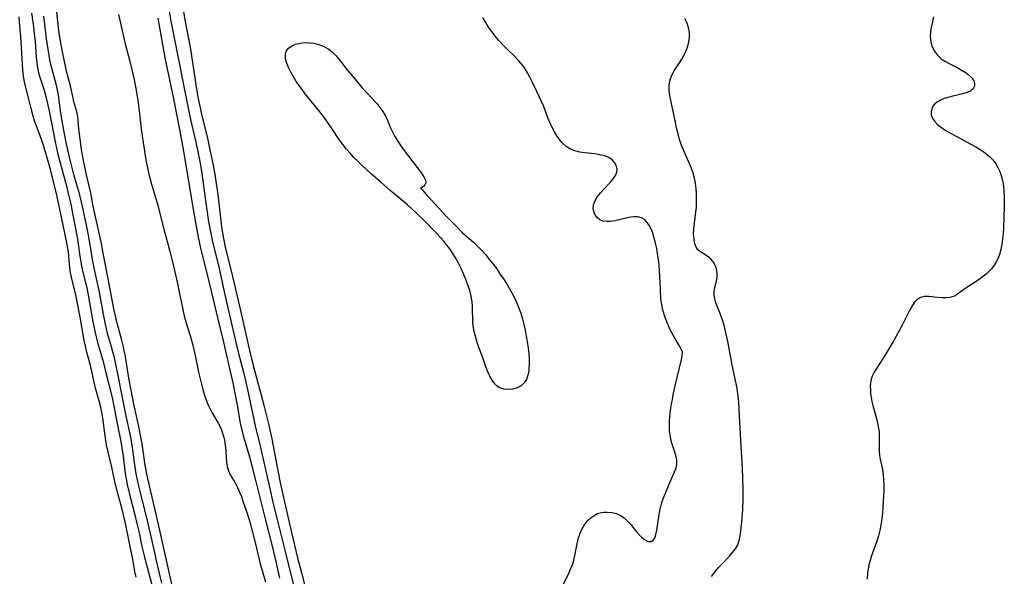
# Model space of a CAD drawing. Extents: x 1630312 to 1638514, y 2830221 to 2838423.
# Drawn here: x 1632218 to 1632533, y 2832772 to 2832951 of the extents above; entities that cross this region are included whole.
import ezdxf

# ---------------------------------------------------------------- set-up
doc = ezdxf.new("R2010")
doc.units = 0

msp = doc.modelspace()

# ---------------------------------------------------------------- linework, layer by layer
at = {"layer": 'WIL_043_Contours', "color": 0}
for points in [[(1632266.45, 2832769.88, 220), (1632262.5, 2832787.59, 220), (1632260.98, 2832794.11, 220), (1632259.23, 2832801.42, 220), (1632258.51, 2832804.7, 220), (1632257.9, 2832808, 220), (1632256.87, 2832814.86, 220), (1632256.3, 2832818.14, 220), (1632255.83, 2832820.44, 220), (1632254.25, 2832827.57, 220), (1632253.33, 2832832.07, 220), (1632252.63, 2832835.88, 220), (1632251.73, 2832841.51, 220), (1632251.41, 2832843.37, 220), (1632251.06, 2832845.23, 220), (1632250.82, 2832846.33, 220), (1632250.39, 2832848.05, 220), (1632249.03, 2832853.13, 220), (1632247.97, 2832857.64, 220), (1632245.98, 2832867.75, 220), (1632244.43, 2832876.03, 220), (1632243.72, 2832879.61, 220), (1632241.83, 2832888.13, 220), (1632241.22, 2832891.08, 220), (1632240.64, 2832894.09, 220), (1632240.29, 2832895.74, 220), (1632239.05, 2832901.09, 220), (1632237.95, 2832906.23, 220), (1632237.43, 2832909.24, 220), (1632236.98, 2832912.48, 220), (1632236.63, 2832915.7, 220), (1632236.42, 2832918.51, 220), (1632236.29, 2832919.76, 220), (1632235.96, 2832921.32, 220), (1632235.05, 2832924.52, 220), (1632234.65, 2832926.17, 220), (1632233.88, 2832929.58, 220), (1632232.7, 2832934.33, 220), (1632232.33, 2832935.93, 220), (1632231.4, 2832940.51, 220), (1632230.63, 2832944.55, 220), (1632230.17, 2832947.36, 220), (1632229.94, 2832949.16, 220), (1632229.4, 2832954.46, 220)], [(1632265.12, 2832956.18, 216), (1632266.11, 2832950.37, 216), (1632267.02, 2832945.55, 216), (1632271.59, 2832922.52, 216), (1632272.4, 2832918.86, 216), (1632274.1, 2832911.58, 216), (1632275.49, 2832904.88, 216), (1632276.03, 2832901.55, 216), (1632276.76, 2832895.93, 216), (1632278.2, 2832886.05, 216), (1632278.76, 2832882.79, 216), (1632279.4, 2832879.74, 216), (1632281.54, 2832871.09, 216), (1632283.38, 2832862.62, 216), (1632287.1, 2832846.53, 216), (1632287.56, 2832844.68, 216), (1632289.47, 2832837.38, 216), (1632290, 2832835.21, 216), (1632290.77, 2832831.79, 216), (1632293.27, 2832820.13, 216), (1632294.6, 2832814.64, 216), (1632297.66, 2832800.99, 216), (1632298.91, 2832795.61, 216), (1632300.44, 2832789.29, 216), (1632302.79, 2832779.95, 216), (1632305.45, 2832769.12, 216)], [(1632270.04, 2832954.11, 214), (1632270.61, 2832950.79, 214), (1632272.37, 2832941.35, 214), (1632274.12, 2832929.91, 214), (1632274.76, 2832926, 214), (1632275.13, 2832924.06, 214), (1632275.88, 2832920.56, 214), (1632277.89, 2832912.28, 214), (1632278.63, 2832909.07, 214), (1632279.33, 2832905.69, 214), (1632280.14, 2832901.34, 214), (1632280.62, 2832898.31, 214), (1632281.1, 2832894.75, 214), (1632282.22, 2832885.42, 214), (1632282.46, 2832883.67, 214), (1632282.94, 2832880.72, 214), (1632283.52, 2832877.9, 214), (1632283.89, 2832876.28, 214), (1632285.82, 2832868.46, 214), (1632288.4, 2832857.56, 214), (1632291.38, 2832844.36, 214), (1632292.61, 2832839.54, 214), (1632294.84, 2832831.27, 214), (1632296, 2832826.8, 214), (1632297.35, 2832821.28, 214), (1632298.4, 2832816.41, 214), (1632300.13, 2832807.42, 214), (1632301.24, 2832801.88, 214), (1632304.66, 2832786.87, 214), (1632306.69, 2832778.32, 214), (1632307.91, 2832773.55, 214), (1632308.95, 2832769.79, 214)], [(1632254.99, 2832772.13, 214), (1632254.57, 2832773.95, 214), (1632253.88, 2832777.76, 214), (1632251.43, 2832789.81, 214), (1632250.44, 2832793.88, 214), (1632249.01, 2832799.24, 214), (1632248.12, 2832802.82, 214), (1632247.15, 2832807.41, 214), (1632245.9, 2832812.76, 214), (1632245.51, 2832814.54, 214), (1632245, 2832817.44, 214), (1632244.32, 2832823.07, 214), (1632244.02, 2832824.85, 214), (1632243.64, 2832826.63, 214), (1632243.23, 2832828.23, 214), (1632241.97, 2832832.69, 214), (1632240.29, 2832840, 214), (1632239.18, 2832844.25, 214), (1632238.75, 2832846.13, 214), (1632238.36, 2832848.02, 214), (1632237.03, 2832855.43, 214), (1632236.39, 2832858.76, 214), (1632235.7, 2832862.06, 214), (1632234.25, 2832868.25, 214), (1632233.98, 2832869.64, 214), (1632233.74, 2832871.3, 214), (1632233.24, 2832876.33, 214), (1632232.99, 2832878.09, 214), (1632232.68, 2832879.84, 214), (1632230.67, 2832889.56, 214), (1632229.42, 2832895.16, 214), (1632228.32, 2832899.67, 214), (1632227.49, 2832902.84, 214), (1632225.48, 2832909.83, 214), (1632224.96, 2832911.49, 214), (1632224.4, 2832913.12, 214), (1632222.88, 2832917.05, 214), (1632222.4, 2832918.45, 214), (1632221.95, 2832919.88, 214), (1632221.18, 2832922.76, 214), (1632220.47, 2832925.75, 214), (1632219.63, 2832929.05, 214), (1632219.2, 2832930.88, 214), (1632218.89, 2832932.75, 214), (1632218.68, 2832934.65, 214), (1632218.4, 2832938.33, 214), (1632217.97, 2832945.41, 214), (1632217.74, 2832948.71, 214), (1632217.47, 2832951.74, 214)], [(1632221.44, 2832952.9, 216), (1632221.95, 2832949.42, 216), (1632222.31, 2832946.41, 216), (1632222.58, 2832943.77, 216), (1632222.96, 2832938.73, 216), (1632223.13, 2832937.07, 216), (1632223.36, 2832935.44, 216), (1632223.69, 2832933.85, 216), (1632224.1, 2832932.38, 216), (1632225.45, 2832928.26, 216), (1632226.12, 2832925.8, 216), (1632227.17, 2832921.06, 216), (1632229.13, 2832911.09, 216), (1632229.78, 2832908.1, 216), (1632230.59, 2832904.9, 216), (1632232.71, 2832897.12, 216), (1632233.21, 2832895.07, 216), (1632233.99, 2832891.65, 216), (1632234.72, 2832888.2, 216), (1632235.64, 2832883.37, 216), (1632236.12, 2832880.5, 216), (1632236.82, 2832875.79, 216), (1632237.49, 2832871.85, 216), (1632238.01, 2832869.5, 216), (1632239.12, 2832864.83, 216), (1632239.48, 2832863.19, 216), (1632240.06, 2832860.22, 216), (1632241.01, 2832854.65, 216), (1632241.7, 2832850.97, 216), (1632242.11, 2832849.16, 216), (1632242.58, 2832847.38, 216), (1632243.59, 2832844.17, 216), (1632244.32, 2832841.63, 216), (1632245.38, 2832837.22, 216), (1632246.74, 2832831.89, 216), (1632247.34, 2832829.23, 216), (1632249, 2832820.83, 216), (1632249.99, 2832816.16, 216), (1632250.31, 2832814.37, 216), (1632250.54, 2832812.88, 216), (1632250.79, 2832810.96, 216), (1632251.2, 2832807.21, 216), (1632251.43, 2832805.34, 216), (1632251.72, 2832803.59, 216), (1632252.07, 2832801.84, 216), (1632252.79, 2832798.73, 216), (1632254.42, 2832792.5, 216), (1632255.2, 2832789.35, 216), (1632255.9, 2832786.28, 216), (1632256.84, 2832781.92, 216), (1632257.63, 2832778.56, 216), (1632260.74, 2832766.83, 216)], [(1632225.23, 2832951.93, 218), (1632225.46, 2832950.32, 218), (1632226.14, 2832944.75, 218), (1632226.98, 2832939.4, 218), (1632227.24, 2832937.99, 218), (1632227.54, 2832936.59, 218), (1632228.91, 2832931.48, 218), (1632229.31, 2832929.88, 218), (1632229.67, 2832928.26, 218), (1632229.96, 2832926.64, 218), (1632230.21, 2832925, 218), (1632230.66, 2832921.7, 218), (1632231.08, 2832918.93, 218), (1632231.67, 2832915.46, 218), (1632232.31, 2832912, 218), (1632232.92, 2832909.08, 218), (1632233.57, 2832906.29, 218), (1632234.7, 2832902.07, 218), (1632236.09, 2832897.29, 218), (1632236.55, 2832895.55, 218), (1632237.62, 2832890.91, 218), (1632238.82, 2832885.46, 218), (1632239.58, 2832881.78, 218), (1632239.92, 2832879.93, 218), (1632240.88, 2832873.95, 218), (1632241.18, 2832872.26, 218), (1632241.89, 2832868.79, 218), (1632243.07, 2832863.43, 218), (1632244.38, 2832856.43, 218), (1632245.02, 2832853.22, 218), (1632245.35, 2832851.77, 218), (1632245.72, 2832850.33, 218), (1632246.99, 2832846.06, 218), (1632247.42, 2832844.47, 218), (1632247.79, 2832842.91, 218), (1632249.05, 2832836.72, 218), (1632250.42, 2832830.23, 218), (1632251.82, 2832823.31, 218), (1632252.99, 2832817.96, 218), (1632253.31, 2832816.31, 218), (1632253.85, 2832812.98, 218), (1632254.68, 2832806.67, 218), (1632254.92, 2832805.2, 218), (1632255.5, 2832802.27, 218), (1632256.23, 2832799.22, 218), (1632258.65, 2832789.78, 218), (1632259.49, 2832786.15, 218), (1632260.91, 2832779.51, 218), (1632261.29, 2832777.85, 218), (1632263.14, 2832770.18, 218)], [(1632249.26, 2832952.46, 220), (1632251.47, 2832943.11, 220), (1632253.12, 2832936.72, 220), (1632254.31, 2832931.53, 220), (1632254.98, 2832928.25, 220), (1632255.5, 2832924.96, 220), (1632255.93, 2832921.64, 220), (1632256.71, 2832915, 220), (1632257.4, 2832910.04, 220), (1632257.97, 2832906.6, 220), (1632258.31, 2832904.81, 220), (1632259.07, 2832901.26, 220), (1632259.91, 2832898.08, 220), (1632261.5, 2832892.8, 220), (1632262.01, 2832890.94, 220), (1632263.45, 2832885.32, 220), (1632265.68, 2832876.93, 220), (1632266.58, 2832873.21, 220), (1632268.18, 2832866.24, 220), (1632268.79, 2832863.45, 220), (1632269.92, 2832857.96, 220), (1632270.29, 2832856.36, 220), (1632270.68, 2832854.77, 220), (1632271.11, 2832853.2, 220), (1632272.23, 2832849.57, 220), (1632273.09, 2832846.49, 220), (1632273.88, 2832843.15, 220), (1632275, 2832837.79, 220), (1632275.39, 2832836.07, 220), (1632276.21, 2832832.73, 220), (1632276.66, 2832831.1, 220), (1632277.16, 2832829.51, 220), (1632277.8, 2832827.8, 220), (1632278.54, 2832826.17, 220), (1632279.42, 2832824.57, 220), (1632281.26, 2832821.47, 220), (1632282.06, 2832819.89, 220), (1632282.57, 2832818.57, 220), (1632282.99, 2832817.21, 220), (1632283.23, 2832816.21, 220), (1632283.43, 2832815.19, 220), (1632283.62, 2832813.63, 220), (1632283.93, 2832809.02, 220), (1632284.15, 2832807.58, 220), (1632284.53, 2832806.22, 220), (1632285.15, 2832804.91, 220), (1632286.7, 2832802.31, 220), (1632287.44, 2832800.88, 220), (1632288.12, 2832799.34, 220), (1632288.68, 2832797.93, 220), (1632289.21, 2832796.46, 220), (1632290.33, 2832793.15, 220), (1632291.36, 2832789.82, 220), (1632292.29, 2832786.51, 220), (1632293.14, 2832783.18, 220), (1632294.75, 2832776.39, 220), (1632296.37, 2832770.61, 220)], [(1632301.06, 2832771.75, 218), (1632299.99, 2832776.56, 218), (1632299.09, 2832780.33, 218), (1632296.21, 2832791.7, 218), (1632293.57, 2832802.32, 218), (1632292.71, 2832805.62, 218), (1632291.38, 2832810.55, 218), (1632289.39, 2832817.44, 218), (1632289, 2832818.92, 218), (1632288.66, 2832820.47, 218), (1632288.35, 2832822.03, 218), (1632287.54, 2832826.74, 218), (1632286.74, 2832831.09, 218), (1632286.06, 2832834.4, 218), (1632285.25, 2832838.07, 218), (1632283.03, 2832847.41, 218), (1632281.51, 2832854.01, 218), (1632277.97, 2832868.77, 218), (1632276.1, 2832875.85, 218), (1632275.68, 2832877.6, 218), (1632274.92, 2832881.13, 218), (1632274.26, 2832884.68, 218), (1632273.23, 2832890.6, 218), (1632270.21, 2832908.64, 218), (1632268.98, 2832915.61, 218), (1632266.92, 2832925.96, 218), (1632264.27, 2832938.64, 218), (1632262.05, 2832951.34, 218)], [(1632429.9, 2832844.62, 214), (1632429.71, 2832845.04, 214), (1632429.26, 2832845.86, 214), (1632427.07, 2832849.66, 214), (1632426.24, 2832851.21, 214), (1632425.31, 2832853.21, 214), (1632424.49, 2832855.31, 214), (1632423.78, 2832857.67, 214), (1632423.31, 2832859.95, 214), (1632423.14, 2832861.44, 214), (1632422.95, 2832866.57, 214), (1632422.74, 2832870.37, 214), (1632422.57, 2832872.18, 214), (1632422.35, 2832873.97, 214), (1632422.09, 2832875.74, 214), (1632421.79, 2832877.48, 214), (1632421.44, 2832879.18, 214), (1632421.03, 2832880.81, 214), (1632420.55, 2832882.36, 214), (1632419.97, 2832883.78, 214), (1632419.34, 2832884.95, 214), (1632418.65, 2832885.95, 214), (1632417.87, 2832886.77, 214), (1632416.96, 2832887.34, 214), (1632415.72, 2832887.64, 214), (1632414.33, 2832887.64, 214), (1632412.83, 2832887.42, 214), (1632408.4, 2832886.4, 214), (1632407.01, 2832886.16, 214), (1632405.71, 2832886.09, 214), (1632404.52, 2832886.27, 214), (1632403.6, 2832886.68, 214), (1632402.82, 2832887.3, 214), (1632402.19, 2832888.08, 214), (1632401.74, 2832888.98, 214), (1632401.46, 2832890.22, 214), (1632401.54, 2832891.51, 214), (1632402.02, 2832892.82, 214), (1632402.81, 2832894.11, 214), (1632403.81, 2832895.37, 214), (1632404.92, 2832896.61, 214), (1632406.97, 2832898.74, 214), (1632407.87, 2832899.8, 214), (1632408.58, 2832900.85, 214), (1632409, 2832901.92, 214), (1632409.07, 2832903, 214), (1632408.8, 2832904.06, 214), (1632408.26, 2832905.04, 214), (1632407.48, 2832905.91, 214), (1632406.49, 2832906.62, 214), (1632405.12, 2832907.18, 214), (1632403.57, 2832907.55, 214), (1632402, 2832907.78, 214), (1632398.74, 2832908.14, 214), (1632397.12, 2832908.38, 214), (1632395.57, 2832908.75, 214), (1632394.12, 2832909.33, 214), (1632392.82, 2832910.16, 214), (1632391.65, 2832911.22, 214), (1632390.59, 2832912.45, 214), (1632389.64, 2832913.82, 214), (1632389.04, 2832914.85, 214), (1632388.28, 2832916.32, 214), (1632387.59, 2832917.85, 214), (1632386.95, 2832919.41, 214), (1632386.06, 2832921.78, 214), (1632385.46, 2832923.22, 214), (1632383.4, 2832927.79, 214), (1632381.92, 2832930.91, 214), (1632381.15, 2832932.44, 214), (1632380.43, 2832933.78, 214), (1632379.65, 2832935.06, 214), (1632378.8, 2832936.29, 214), (1632377.65, 2832937.67, 214), (1632376.39, 2832938.97, 214), (1632373.75, 2832941.52, 214), (1632372.48, 2832942.82, 214), (1632371.24, 2832944.17, 214), (1632370.06, 2832945.56, 214), (1632368.94, 2832947.01, 214), (1632367.93, 2832948.46, 214), (1632366.98, 2832949.95, 214), (1632366.08, 2832951.47, 214)], [(1632439.33, 2832772.3, 216), (1632440.43, 2832773.76, 216), (1632441.61, 2832775.17, 216), (1632442.85, 2832776.52, 216), (1632445.1, 2832778.85, 216), (1632446.13, 2832780.02, 216), (1632447.03, 2832781.23, 216), (1632447.75, 2832782.52, 216), (1632448.23, 2832783.9, 216), (1632448.54, 2832785.38, 216), (1632448.76, 2832786.92, 216), (1632449.07, 2832789.81, 216), (1632449.3, 2832792.39, 216), (1632449.37, 2832793.7, 216), (1632449.45, 2832797.03, 216), (1632449.45, 2832800.34, 216), (1632449.39, 2832803.7, 216), (1632449.27, 2832807.12, 216), (1632449.01, 2832812.22, 216), (1632448.38, 2832821.65, 216), (1632448.06, 2832828.19, 216), (1632447.99, 2832829.29, 216), (1632447.81, 2832830.93, 216), (1632447.57, 2832832.57, 216), (1632447.27, 2832834.22, 216), (1632446, 2832840.09, 216), (1632445.62, 2832841.98, 216), (1632444.55, 2832847.64, 216), (1632443.84, 2832851, 216), (1632443.48, 2832852.47, 216), (1632443.08, 2832853.9, 216), (1632442.7, 2832855.11, 216), (1632442.29, 2832856.29, 216), (1632440.77, 2832860.1, 216), (1632440.41, 2832861.3, 216), (1632440.23, 2832862.48, 216), (1632440.26, 2832863.65, 216), (1632440.45, 2832864.82, 216), (1632440.98, 2832867.16, 216), (1632441.16, 2832868.34, 216), (1632441.18, 2832869.67, 216), (1632440.99, 2832870.97, 216), (1632440.56, 2832872.17, 216), (1632439.96, 2832873.13, 216), (1632439.21, 2832873.97, 216), (1632438.38, 2832874.71, 216), (1632437.51, 2832875.34, 216), (1632435.46, 2832876.58, 216), (1632434.97, 2832877.02, 216), (1632434.44, 2832877.9, 216), (1632434.05, 2832879.02, 216), (1632433.78, 2832880.33, 216), (1632433.67, 2832881.23, 216), (1632433.61, 2832882.17, 216), (1632433.68, 2832883.82, 216), (1632433.89, 2832885.56, 216), (1632434.38, 2832889.2, 216), (1632434.51, 2832890.6, 216), (1632434.58, 2832892.02, 216), (1632434.59, 2832893.44, 216), (1632434.53, 2832895.1, 216), (1632434.4, 2832896.75, 216), (1632434.18, 2832898.39, 216), (1632433.86, 2832900.01, 216), (1632433.44, 2832901.61, 216), (1632432.8, 2832903.42, 216), (1632432.05, 2832905.21, 216), (1632430.47, 2832908.76, 216), (1632429.75, 2832910.56, 216), (1632429.14, 2832912.38, 216), (1632428.62, 2832914.23, 216), (1632428.17, 2832916.1, 216), (1632427.78, 2832917.97, 216), (1632427.12, 2832921.43, 216), (1632426, 2832926.56, 216), (1632425.82, 2832928.01, 216), (1632425.79, 2832929.45, 216), (1632425.93, 2832930.86, 216), (1632426.27, 2832932.21, 216), (1632426.81, 2832933.44, 216), (1632427.51, 2832934.63, 216), (1632429.1, 2832936.99, 216), (1632429.89, 2832938.21, 216), (1632430.62, 2832939.53, 216), (1632431.24, 2832940.9, 216), (1632431.75, 2832942.31, 216), (1632432.11, 2832943.74, 216), (1632432.3, 2832945.18, 216), (1632432.26, 2832946.8, 216), (1632431.97, 2832948.38, 216), (1632431.44, 2832949.9, 216), (1632430.77, 2832951.18, 216)], [(1632510.55, 2832951.78, 218), (1632510.13, 2832950.13, 218), (1632509.78, 2832948.49, 218), (1632509.55, 2832946.87, 218), (1632509.47, 2832945.29, 218), (1632509.6, 2832943.77, 218), (1632510.04, 2832942.17, 218), (1632510.77, 2832940.7, 218), (1632511.77, 2832939.41, 218), (1632512.89, 2832938.44, 218), (1632514.15, 2832937.59, 218), (1632515.51, 2832936.82, 218), (1632518.33, 2832935.35, 218), (1632519.69, 2832934.6, 218), (1632520.95, 2832933.82, 218), (1632522.04, 2832932.99, 218), (1632522.9, 2832932.09, 218), (1632523.41, 2832931.24, 218), (1632523.66, 2832930.36, 218), (1632523.64, 2832929.53, 218), (1632523.25, 2832928.69, 218), (1632522.42, 2832928, 218), (1632521.25, 2832927.49, 218), (1632519.85, 2832927.07, 218), (1632516.71, 2832926.34, 218), (1632515.11, 2832925.94, 218), (1632513.9, 2832925.55, 218), (1632512.77, 2832925.08, 218), (1632511.76, 2832924.52, 218), (1632510.93, 2832923.85, 218), (1632510.33, 2832923.08, 218), (1632509.93, 2832922.22, 218), (1632509.75, 2832921.28, 218), (1632509.8, 2832920.32, 218), (1632510.1, 2832919.38, 218), (1632510.81, 2832918.27, 218), (1632511.83, 2832917.24, 218), (1632513.08, 2832916.26, 218), (1632514.49, 2832915.33, 218), (1632515.99, 2832914.44, 218), (1632517.58, 2832913.57, 218), (1632522.48, 2832910.96, 218), (1632524.09, 2832910.06, 218), (1632525.65, 2832909.11, 218), (1632527.12, 2832908.09, 218), (1632528.47, 2832906.99, 218), (1632529.66, 2832905.76, 218), (1632530.48, 2832904.65, 218), (1632531.16, 2832903.45, 218), (1632531.74, 2832902.18, 218), (1632532.2, 2832900.85, 218), (1632532.61, 2832899.24, 218), (1632532.89, 2832897.58, 218), (1632533.08, 2832895.88, 218), (1632533.17, 2832894.16, 218), (1632533.19, 2832892.58, 218), (1632533.16, 2832890.98, 218), (1632532.89, 2832884.05, 218), (1632532.78, 2832882.3, 218), (1632532.62, 2832880.56, 218), (1632532.39, 2832878.86, 218), (1632532.08, 2832877.2, 218), (1632531.65, 2832875.6, 218), (1632531.18, 2832874.37, 218), (1632530.62, 2832873.2, 218), (1632529.96, 2832872.1, 218), (1632529.05, 2832870.91, 218), (1632528.24, 2832870.06, 218), (1632527.35, 2832869.29, 218), (1632526.08, 2832868.31, 218), (1632524.77, 2832867.38, 218), (1632520.88, 2832864.8, 218), (1632517.84, 2832862.61, 218), (1632516.86, 2832862.11, 218), (1632515.7, 2832861.8, 218), (1632514.44, 2832861.68, 218), (1632513.12, 2832861.7, 218), (1632511.77, 2832861.81, 218), (1632508.96, 2832862.1, 218), (1632507.57, 2832862.11, 218), (1632506.33, 2832861.82, 218), (1632505.33, 2832861.19, 218), (1632504.44, 2832860.26, 218), (1632503.64, 2832859.1, 218), (1632502.88, 2832857.79, 218), (1632500.45, 2832852.91, 218), (1632499.6, 2832851.27, 218), (1632497.8, 2832847.98, 218), (1632496.87, 2832846.35, 218), (1632494.95, 2832843.17, 218), (1632493.98, 2832841.66, 218), (1632492.2, 2832839.01, 218), (1632491.45, 2832837.82, 218), (1632490.86, 2832836.59, 218), (1632490.52, 2832835.52, 218), (1632490.33, 2832834.4, 218), (1632490.24, 2832833.25, 218), (1632490.26, 2832832.12, 218), (1632490.35, 2832830.96, 218), (1632490.51, 2832829.7, 218), (1632490.74, 2832828.42, 218), (1632491.02, 2832827.14, 218), (1632492.4, 2832822.08, 218), (1632492.78, 2832820.41, 218), (1632493.04, 2832818.74, 218), (1632493.12, 2832817.14, 218), (1632493.07, 2832813.97, 218), (1632493.09, 2832812.58, 218), (1632493.19, 2832811.26, 218), (1632493.37, 2832809.96, 218), (1632494.12, 2832806.59, 218), (1632494.36, 2832804.99, 218), (1632494.5, 2832803.34, 218), (1632494.56, 2832801.64, 218), (1632494.57, 2832799.91, 218), (1632494.52, 2832798.16, 218), (1632494.31, 2832794.52, 218), (1632494.14, 2832792.65, 218), (1632493.93, 2832790.79, 218), (1632493.65, 2832788.94, 218), (1632493.3, 2832787.11, 218), (1632492.85, 2832785.31, 218), (1632492.34, 2832783.7, 218), (1632490.64, 2832778.95, 218), (1632490.19, 2832777.5, 218), (1632489.81, 2832776.04, 218), (1632489.55, 2832774.71, 218), (1632489.37, 2832773.37, 218), (1632489.27, 2832771.51, 218)], [(1632346.06, 2832896.92, 212), (1632348, 2832894.73, 212), (1632350.88, 2832891.57, 212), (1632354.34, 2832887.85, 212), (1632356.12, 2832886.01, 212), (1632357.82, 2832884.28, 212), (1632359.38, 2832882.76, 212), (1632360.81, 2832881.46, 212), (1632363.19, 2832879.36, 212), (1632364.36, 2832878.28, 212), (1632365.71, 2832876.88, 212), (1632367, 2832875.41, 212), (1632368.25, 2832873.88, 212), (1632369.46, 2832872.32, 212), (1632370.63, 2832870.72, 212), (1632371.78, 2832869.09, 212), (1632372.89, 2832867.44, 212), (1632373.96, 2832865.76, 212), (1632374.97, 2832864.04, 212), (1632375.91, 2832862.28, 212), (1632376.76, 2832860.47, 212), (1632377.53, 2832858.62, 212), (1632378.21, 2832856.73, 212), (1632378.81, 2832854.81, 212), (1632379.24, 2832853.15, 212), (1632379.66, 2832851.29, 212), (1632380.01, 2832849.41, 212), (1632380.32, 2832847.53, 212), (1632380.57, 2832845.66, 212), (1632380.76, 2832843.8, 212), (1632380.88, 2832841.98, 212), (1632380.9, 2832840.21, 212), (1632380.86, 2832839.24, 212), (1632380.78, 2832838.3, 212), (1632380.51, 2832836.83, 212), (1632380.05, 2832835.5, 212), (1632379.37, 2832834.39, 212), (1632378.34, 2832833.47, 212), (1632377.09, 2832832.83, 212), (1632375.7, 2832832.43, 212), (1632374.26, 2832832.29, 212), (1632372.83, 2832832.42, 212), (1632371.48, 2832832.86, 212), (1632370.63, 2832833.39, 212), (1632369.87, 2832834.09, 212), (1632369.02, 2832835.22, 212), (1632368.3, 2832836.53, 212), (1632367.66, 2832837.97, 212), (1632367.08, 2832839.5, 212), (1632365.96, 2832842.7, 212), (1632364.83, 2832845.79, 212), (1632364.28, 2832847.34, 212), (1632363.78, 2832848.9, 212), (1632363.37, 2832850.46, 212), (1632363.06, 2832852.02, 212), (1632362.9, 2832853.7, 212), (1632362.77, 2832858.75, 212), (1632362.63, 2832860.43, 212), (1632362.32, 2832862.24, 212), (1632361.87, 2832864.04, 212), (1632361.31, 2832865.82, 212), (1632360.65, 2832867.59, 212), (1632359.92, 2832869.34, 212), (1632359.13, 2832871.07, 212), (1632358.27, 2832872.77, 212), (1632357.34, 2832874.44, 212), (1632356.34, 2832876.07, 212), (1632355.45, 2832877.35, 212), (1632354.51, 2832878.59, 212), (1632353.52, 2832879.81, 212), (1632352.5, 2832881, 212), (1632351.26, 2832882.38, 212), (1632349.99, 2832883.73, 212), (1632347.37, 2832886.37, 212), (1632344.68, 2832888.94, 212), (1632341.91, 2832891.43, 212), (1632336.38, 2832896.09, 212), (1632333.34, 2832898.7, 212), (1632330.35, 2832901.34, 212), (1632328.87, 2832902.68, 212), (1632327.42, 2832904.04, 212), (1632326.01, 2832905.43, 212), (1632324.77, 2832906.7, 212), (1632323.57, 2832908.01, 212), (1632322.41, 2832909.33, 212), (1632321.3, 2832910.69, 212), (1632320.25, 2832912.07, 212), (1632319.27, 2832913.49, 212), (1632317.57, 2832916.18, 212), (1632316.52, 2832917.71, 212), (1632315.4, 2832919.22, 212), (1632314.23, 2832920.71, 212), (1632310.6, 2832925.22, 212), (1632309.47, 2832926.67, 212), (1632307.31, 2832929.59, 212), (1632306.29, 2832931.07, 212), (1632305.35, 2832932.54, 212), (1632304.49, 2832934, 212), (1632303.77, 2832935.46, 212), (1632303.21, 2832936.93, 212), (1632302.87, 2832938.34, 212), (1632302.8, 2832939.63, 212), (1632303.09, 2832940.76, 212), (1632303.79, 2832941.69, 212), (1632304.84, 2832942.41, 212), (1632306.12, 2832942.95, 212), (1632307.57, 2832943.32, 212), (1632309.12, 2832943.5, 212), (1632310.71, 2832943.46, 212), (1632311.95, 2832943.26, 212), (1632313.17, 2832942.94, 212), (1632314.36, 2832942.52, 212), (1632315.57, 2832942, 212), (1632316.71, 2832941.34, 212), (1632317.9, 2832940.41, 212), (1632318.99, 2832939.31, 212), (1632320.01, 2832938.11, 212), (1632322.58, 2832934.76, 212), (1632324.9, 2832931.93, 212), (1632327.33, 2832929.14, 212), (1632332.05, 2832923.93, 212), (1632333.09, 2832922.69, 212), (1632334.02, 2832921.43, 212), (1632334.81, 2832920.12, 212), (1632335.37, 2832918.91, 212), (1632336.37, 2832916.4, 212), (1632337.08, 2832914.88, 212), (1632337.91, 2832913.37, 212), (1632338.83, 2832911.86, 212), (1632339.81, 2832910.37, 212), (1632340.85, 2832908.9, 212), (1632346.39, 2832901.58, 212), (1632347.2, 2832900.42, 212), (1632347.69, 2832899.43, 212), (1632347.78, 2832898.58, 212), (1632347.5, 2832897.92, 212), (1632347.02, 2832897.41, 212), (1632346.5, 2832897.07, 212), (1632346.06, 2832896.92, 212)], [(1632391.31, 2832768.58, 214), (1632393.61, 2832773.38, 214), (1632394.29, 2832774.87, 214), (1632394.87, 2832776.38, 214), (1632395.33, 2832777.95, 214), (1632395.7, 2832779.56, 214), (1632396.32, 2832782.78, 214), (1632396.77, 2832784.69, 214), (1632397.28, 2832786.18, 214), (1632397.93, 2832787.6, 214), (1632398.7, 2832788.92, 214), (1632399.6, 2832790.12, 214), (1632400.63, 2832791.15, 214), (1632401.7, 2832791.91, 214), (1632402.86, 2832792.48, 214), (1632404.08, 2832792.84, 214), (1632405, 2832792.96, 214), (1632405.92, 2832792.99, 214), (1632407.41, 2832792.87, 214), (1632408.86, 2832792.52, 214), (1632410.22, 2832791.92, 214), (1632411.39, 2832791.1, 214), (1632412.46, 2832790.09, 214), (1632413.46, 2832788.96, 214), (1632415.36, 2832786.63, 214), (1632416.3, 2832785.56, 214), (1632417.07, 2832784.8, 214), (1632417.83, 2832784.17, 214), (1632418.59, 2832783.72, 214), (1632419.3, 2832783.5, 214), (1632419.99, 2832783.53, 214), (1632420.58, 2832783.84, 214), (1632421.15, 2832784.63, 214), (1632421.54, 2832785.77, 214), (1632421.83, 2832787.17, 214), (1632422.55, 2832792.16, 214), (1632422.88, 2832793.92, 214), (1632423.32, 2832795.66, 214), (1632423.9, 2832797.35, 214), (1632424.57, 2832799.01, 214), (1632425.78, 2832801.91, 214), (1632427.54, 2832805.89, 214), (1632427.99, 2832807.09, 214), (1632428.25, 2832808.29, 214), (1632428.21, 2832809.68, 214), (1632427.9, 2832811.12, 214), (1632426.91, 2832814.14, 214), (1632426.44, 2832815.74, 214), (1632426.28, 2832816.44, 214), (1632426.06, 2832817.73, 214), (1632425.93, 2832819.05, 214), (1632425.88, 2832820.41, 214), (1632425.92, 2832822.05, 214), (1632426.04, 2832823.72, 214), (1632426.23, 2832825.41, 214), (1632426.48, 2832827.12, 214), (1632426.81, 2832829.03, 214), (1632427.22, 2832831.12, 214), (1632427.73, 2832833.47, 214), (1632429.74, 2832841.87, 214), (1632429.99, 2832843.02, 214), (1632430.1, 2832843.89, 214), (1632430.06, 2832844.45, 214), (1632429.9, 2832844.62, 214)]]:
    msp.add_polyline3d(points, dxfattribs=at)

doc.saveas('drawing.dxf')
